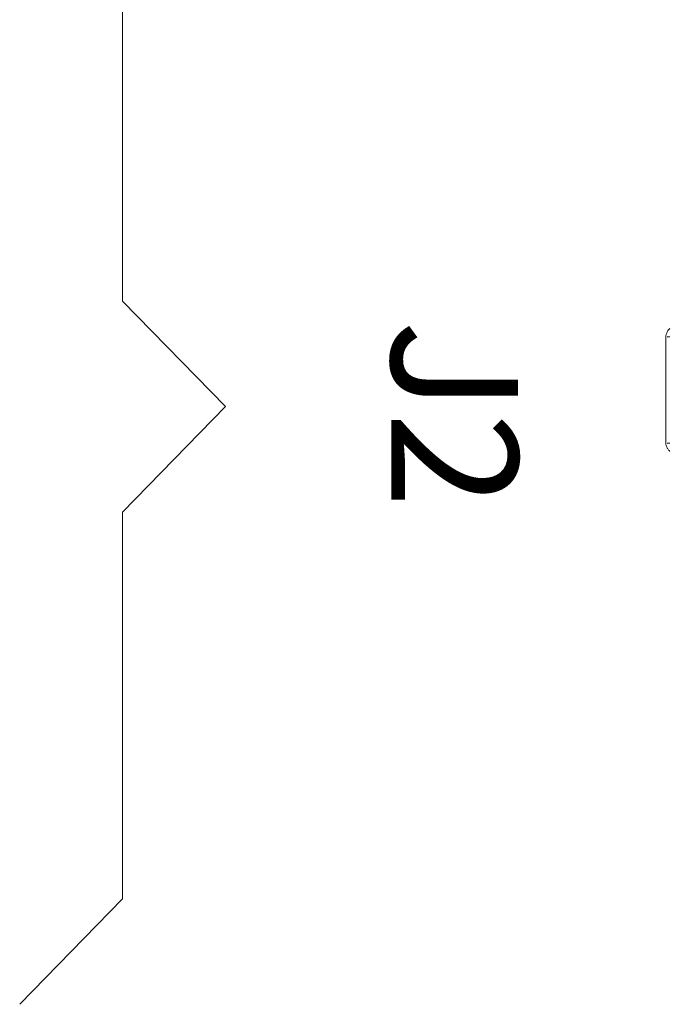
# Model space of a CAD drawing. Units: millimetres. Extents: x 5 to 415, y 5 to 293.
# Drawn here: x 256 to 280, y 129 to 166 of the extents above; entities that cross this region are included whole.
import ezdxf

# ---------------------------------------------------------------- set-up
doc = ezdxf.new("R2010")
doc.units = ezdxf.units.MM
doc.layers.add('DIM', color=7, linetype='Continuous')
doc.styles.add('SLDTEXTSTYLE0', font='TXT', dxfattribs={"width": 0.605})

msp = doc.modelspace()

# ---------------------------------------------------------------- linework, layer by layer
at = {"color": 7, "linetype": 'Continuous', "lineweight": 0}
for p, q in [((259.87, 155.834), (259.87, 171.145)), ((263.736, 151.865), (259.87, 155.834)), ((263.736, 151.865), (259.87, 147.896)), ((259.87, 147.896), (259.87, 133.375)), ((259.87, 133.375), (256.004, 129.406))]:
    msp.add_line(p, q, dxfattribs=at)
at = {"color": 7, "linetype": 'Continuous', "lineweight": 15}
for p, q in [((280.296, 154.471), (280.296, 150.511)), ((280.442, 154.491), (280.349, 154.491)), ((280.349, 150.491), (280.442, 150.491))]:
    msp.add_line(p, q, dxfattribs=at)
for centre, start, end in [((280.736, 154.471), 151.5742, 180), ((280.736, 150.511), 180, 208.4258)]:
    msp.add_arc(centre, 0.44, start, end, dxfattribs=at)
for points, knots in [([(280.442, 154.799), (280.428, 154.785), (280.393, 154.751), (280.366, 154.708), (280.349, 154.681)], [0, 0, 0, 0, 0.386563, 1, 1, 1, 1]), ([(280.349, 150.302), (280.35, 150.301), (280.367, 150.269), (280.398, 150.226), (280.432, 150.193), (280.442, 150.184)], [0, 0, 0, 0, 0.018447, 0.724028, 1, 1, 1, 1])]:
    msp.add_open_spline(points, degree=3, knots=knots, dxfattribs=at)

# ---------------------------------------------------------------- texts
at = {"layer": 'DIM', "color": 7, "insert": (274.738, 155.125), "char_height": 4.7625, "attachment_point": 1, "rotation": 270, "style": 'SLDTEXTSTYLE0'}
msp.add_mtext('J2', dxfattribs=at)

doc.saveas('drawing.dxf')
